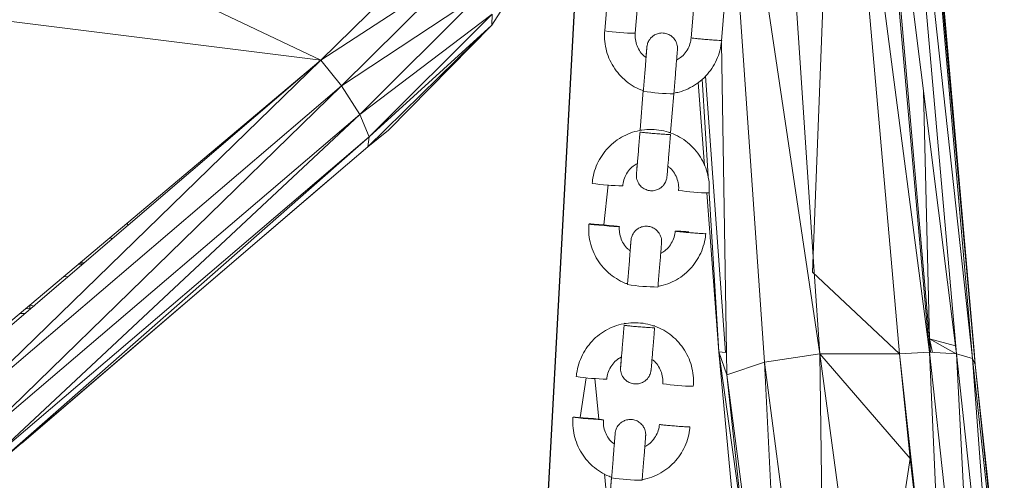
# Model space of a CAD drawing. Units: millimetres. Extents: x 15854 to 15971, y 14005 to 14173.
# Drawn here: x 15920 to 15922, y 14159 to 14160 of the extents above; entities that cross this region are included whole.
import ezdxf

# ---------------------------------------------------------------- set-up
doc = ezdxf.new("R2010")
doc.units = ezdxf.units.MM
doc.styles.get("Standard").update_dxf_attribs({"font": 'arial.ttf'})
doc.dimstyles.new('ISO-25', dxfattribs={"dimtxt": 2.5, "dimasz": 2.5, "dimexe": 1.25, "dimexo": 0.625, "dimtad": 1, "dimtih": 1, "dimtoh": 1, "dimtxsty": 'Standard', "dimcen": 2.5, "dimadec": 0, "dimazin": 0, "dimtfac": 1, "dimtmove": 0, "dimatfit": 3, "dimfxl": 1, "dimarcsym": 0})

# ---------------------------------------------------------------- blocks, each defined once
blk = doc.blocks.new('*D8')
at = {"color": 0, "lineweight": -2, "transparency": 16777216}
for p, q in [((15891.7255, 14173.4552), (15874.9838, 14173.4552)), ((15876.2338, 14170.9552), (15876.2338, 14163.8738)), ((15876.2338, 14152.5376), (15876.2338, 14159.619)), ((15941.8945, 14150.0376), (15874.9838, 14150.0376))]:
    blk.add_line(p, q, dxfattribs=at)
at = {"color": 0, "transparency": 16777216}
for points in [[(15875.8171, 14170.9552), (15876.6504, 14170.9552), (15876.2338, 14173.4552)], [(15875.8171, 14152.5376), (15876.6504, 14152.5376), (15876.2338, 14150.0376)]]:
    blk.add_solid(points, dxfattribs=at)
at = {"layer": 'Defpoints', "color": 0, "transparency": 16777216}
for p in [(15892.3505, 14173.4552), (15876.2338, 14150.0376), (15942.5195, 14150.0376)]:
    blk.add_point(p, dxfattribs=at)
at = {"color": 0, "transparency": 16777216, "insert": (15876.2338, 14161.7464), "char_height": 2.5, "attachment_point": 5}
blk.add_mtext('2,34 m.', dxfattribs=at)

msp = doc.modelspace()

# ---------------------------------------------------------------- linework, layer by layer
at = {"color": 0}
msp.add_line((15921.9466, 14170.1411), (15921.1649, 14155.6646), dxfattribs=at)
at = {"color": 0, "linetype": 'Continuous', "lineweight": 15}
for p, q in [((15921.9553, 14160.3972), (15922.0779, 14159.0021)), ((15921.9553, 14160.3972), (15922.131, 14158.999)), ((15921.8524, 14159.1599), (15921.7692, 14160.3946)), ((15921.8965, 14160.3946), (15921.8488, 14159.159)), ((15921.8965, 14160.3946), (15922.0196, 14158.9992)), ((15921.8965, 14160.3946), (15922.0779, 14159.0021)), ((15922.0086, 14160.3951), (15922.131, 14158.999)), ((15922.0086, 14160.3951), (15922.1627, 14158.9899)), ((15922.0402, 14160.3881), (15922.1627, 14158.9899)), ((15922.0402, 14160.3881), (15922.168, 14158.9779)), ((15922.045, 14160.3787), (15922.1656, 14159.0049)), ((15921.9681, 14160.2952), (15922.0783, 14159.0286)), ((15921.8633, 14158.9992), (15921.7067, 14160.0501)), ((15921.7547, 14158.9826), (15921.6875, 14159.9455)), ((15920.3438, 14159.8327), (15920.8851, 14159.5747)), ((15921.1039, 14159.789), (15920.8851, 14159.5747)), ((15920.8851, 14159.5747), (15921.1529, 14159.7493)), ((15920.9254, 14159.5241), (15921.1529, 14159.7493)), ((15920.9254, 14159.5241), (15921.1969, 14159.7032)), ((15920.9613, 14159.4679), (15921.1969, 14159.7032)), ((15921.2203, 14159.6431), (15921.2692, 14159.7196)), ((15921.4481, 14159.7118), (15921.4415, 14159.6321)), ((15921.5013, 14159.6271), (15921.5079, 14159.7069)), ((15921.6175, 14159.6979), (15921.611, 14159.6181)), ((15921.6707, 14159.6125), (15921.6773, 14159.6929)), ((15920.0407, 14159.6799), (15920.8851, 14159.5747)), ((15920.9613, 14159.4679), (15921.2206, 14159.6645)), ((15920.9795, 14159.4245), (15921.2206, 14159.6645)), ((15921.2203, 14159.6431), (15921.2206, 14159.6645)), ((15920.9772, 14159.405), (15921.2195, 14159.6423)), ((15920.9795, 14159.4245), (15921.2203, 14159.6431)), ((15921.2195, 14159.6421), (15921.0174, 14159.4374)), ((15921.2195, 14159.6423), (15921.2203, 14159.6431)), ((15921.6805, 14159.0024), (15921.6702, 14159.6078)), ((15920.8851, 14159.5747), (15920.1223, 14158.9221)), ((15920.8851, 14159.5747), (15920.1674, 14158.8768)), ((15920.8851, 14159.5747), (15920.2208, 14159.016)), ((15920.8851, 14159.5747), (15920.9254, 14159.5241)), ((15921.6374, 14159.368), (15921.6249, 14159.5309)), ((15921.6442, 14159.3463), (15921.6326, 14159.5371)), ((15921.6781, 14159.002), (15921.6391, 14159.5434)), ((15920.1674, 14158.8768), (15920.9254, 14159.5241)), ((15920.2077, 14158.8253), (15920.9254, 14159.5241)), ((15920.9254, 14159.5241), (15920.9613, 14159.4679)), ((15921.517, 14159.5148), (15921.5107, 14159.4378)), ((15921.5705, 14159.4329), (15921.5767, 14159.5085)), ((15922.0664, 14159.5131), (15922.0783, 14159.0286)), ((15920.2077, 14158.8253), (15920.9613, 14159.4679)), ((15920.2287, 14158.7841), (15920.9613, 14159.4679)), ((15920.9613, 14159.4679), (15920.9795, 14159.4245)), ((15921.0174, 14159.4374), (15920.9772, 14159.405)), ((15920.2272, 14158.7636), (15920.9795, 14159.4245)), ((15920.2287, 14158.7841), (15920.9795, 14159.4245)), ((15920.9795, 14159.4245), (15920.9772, 14159.405)), ((15920.9371, 14159.3708), (15920.9772, 14159.405)), ((15920.3699, 14158.8856), (15920.9371, 14159.3708)), ((15920.9017, 14159.3404), (15920.2987, 14158.8244)), ((15921.4482, 14159.3299), (15921.4399, 14159.2517)), ((15921.6652, 14159.0032), (15921.6415, 14159.3143)), ((15921.6652, 14159.0032), (15921.6462, 14159.3144)), ((15920.5066, 14159.2509), (15920.5056, 14159.2556)), ((15920.4752, 14159.2241), (15920.472, 14159.2273)), ((15920.4175, 14159.1747), (15920.4092, 14159.1745)), ((15920.4204, 14159.1772), (15920.4124, 14159.1772)), ((15920.3889, 14159.1502), (15920.3805, 14159.1504)), ((15921.8488, 14159.159), (15922.0196, 14158.9992)), ((15921.8633, 14158.9992), (15921.8524, 14159.1599)), ((15920.315, 14159.087), (15920.3061, 14159.0878)), ((15920.3143, 14159.087), (15920.3144, 14159.0942)), ((15920.3236, 14159.0927), (15920.3144, 14159.0942)), ((15920.3048, 14159.0782), (15920.2947, 14159.0782)), ((15922.0783, 14159.0286), (15922.0756, 14159.029)), ((15922.0783, 14159.0286), (15922.0771, 14159.0118)), ((15922.0783, 14159.0286), (15922.0844, 14159.0017)), ((15922.0783, 14159.0286), (15922.08, 14159.002)), ((15922.1307, 14158.999), (15922.0783, 14159.0286)), ((15922.129, 14159.0148), (15922.0783, 14159.0286)), ((15921.7762, 14157.8184), (15921.6652, 14159.0032)), ((15921.7145, 14158.6482), (15921.6652, 14159.0032)), ((15921.6812, 14158.9579), (15921.6652, 14159.0032)), ((15921.6652, 14159.0032), (15921.6781, 14159.002)), ((15921.6812, 14158.9579), (15921.6805, 14159.0024)), ((15921.7547, 14158.9826), (15921.8633, 14158.9992)), ((15921.8762, 14158.0607), (15921.8633, 14158.9992)), ((15921.986, 14158.0869), (15921.8633, 14158.9992)), ((15921.8633, 14158.9992), (15922.0403, 14158.7941)), ((15921.8633, 14158.9992), (15922.0196, 14158.9992)), ((15922.0196, 14158.9992), (15922.0779, 14159.0021)), ((15922.0196, 14158.9992), (15922.0944, 14158.3169)), ((15922.0403, 14158.7941), (15922.0196, 14158.9992)), ((15922.0779, 14159.0021), (15922.1775, 14158.091)), ((15922.0779, 14159.0021), (15922.131, 14158.999)), ((15922.0779, 14159.0021), (15922.119, 14158.1009)), ((15922.131, 14158.999), (15922.1775, 14158.091)), ((15922.131, 14158.999), (15922.2302, 14158.0857)), ((15922.131, 14158.999), (15922.1627, 14158.9899)), ((15922.1627, 14158.9899), (15922.2302, 14158.0857)), ((15922.1627, 14158.9899), (15922.2621, 14158.0725)), ((15922.1627, 14158.9899), (15922.168, 14158.9779)), ((15922.1656, 14159.0049), (15922.168, 14158.9779)), ((15921.6812, 14158.9579), (15921.7547, 14158.9826)), ((15921.7547, 14158.9826), (15921.8762, 14158.0607)), ((15921.8016, 14158.0608), (15921.7547, 14158.9826)), ((15922.2621, 14158.0725), (15922.168, 14158.9779)), ((15922.168, 14158.9779), (15922.2397, 14158.3109)), ((15921.4051, 14158.9523), (15921.3932, 14158.8743)), ((15921.4302, 14158.8711), (15921.4221, 14158.9509)), ((15921.6812, 14158.9579), (15921.7762, 14158.2316)), ((15921.7145, 14158.6482), (15921.6812, 14158.9579)), ((15920.2272, 14158.7636), (15920.3699, 14158.8856)), ((15921.96, 14158.2808), (15922.0403, 14158.7941)), ((15922.1203, 14158.0892), (15922.0403, 14158.7941)), ((15921.4489, 14158.6856), (15921.441, 14158.7638)), ((15921.4548, 14158.7576), (15921.4484, 14158.6806)), ((15921.455, 14158.7562), (15921.4484, 14158.6765))]:
    msp.add_line(p, q, dxfattribs=at)
at = {"color": 0, "linetype": 'Continuous', "lineweight": 15, "flags": 128}
for points in [[(15921.5669, 14159.4329), (15921.5687, 14159.4328), (15921.5705, 14159.4329)], [(15921.4403, 14159.2517), (15921.4301, 14159.2525), (15921.4211, 14159.2531), (15921.4144, 14159.2535), (15921.4109, 14159.2535), (15921.4109, 14159.2533), (15921.4144, 14159.2528), (15921.4211, 14159.252), (15921.4301, 14159.2512), (15921.4403, 14159.2503), (15921.4505, 14159.2495), (15921.4595, 14159.2489), (15921.4662, 14159.2485), (15921.4698, 14159.2484), (15921.4698, 14159.2487), (15921.4662, 14159.2492), (15921.4595, 14159.25), (15921.4505, 14159.2508), (15921.4403, 14159.2517)], [(15921.5358, 14159.0542), (15921.5376, 14159.0542), (15921.5394, 14159.0543)], [(15921.4092, 14158.8731), (15921.399, 14158.8739), (15921.39, 14158.8745), (15921.3833, 14158.8749), (15921.3797, 14158.8749), (15921.3797, 14158.8747), (15921.3833, 14158.8741), (15921.39, 14158.8734), (15921.399, 14158.8725), (15921.4092, 14158.8717), (15921.4194, 14158.8709), (15921.4284, 14158.8702), (15921.4351, 14158.8699), (15921.4386, 14158.8698), (15921.4386, 14158.8701), (15921.4351, 14158.8706), (15921.4284, 14158.8713), (15921.4194, 14158.8722), (15921.4092, 14158.8731)]]:
    msp.add_lwpolyline(points, dxfattribs=at)
at = {"color": 0, "linetype": 'Continuous', "lineweight": 15}
for centre, radius, start, end in [((15921.506, 14160.0499), 0.4228, 261.232, 269.3702), ((15921.5811, 14159.9244), 0.4158, 261.1648, 269.4394), ((15921.5146, 14159.4491), 0.0119, 250.9692, 269.1754), ((15921.4814, 14159.751), 0.4228, 261.2328, 269.3703), ((15921.6508, 14159.7371), 0.4228, 261.2315, 269.3699), ((15921.55, 14159.5457), 0.4158, 261.1648, 269.4394), ((15921.4835, 14159.0705), 0.0119, 250.9692, 269.1754), ((15921.4503, 14159.3724), 0.4228, 261.2328, 269.3703), ((15921.6197, 14159.3584), 0.4228, 261.2315, 269.3699), ((15921.5189, 14159.1671), 0.4158, 261.1648, 269.4394)]:
    msp.add_arc(centre, radius, start, end, dxfattribs=at)
for points, knots in [([(15921.4415, 14159.6321), (15921.4413, 14159.6282), (15921.4408, 14159.618), (15921.4426, 14159.6014), (15921.4476, 14159.583), (15921.4557, 14159.5656), (15921.4665, 14159.5498), (15921.4797, 14159.5359), (15921.4952, 14159.5247), (15921.5078, 14159.5176), (15921.5155, 14159.5153), (15921.517, 14159.5148)], [0, 0, 0, 0, 0.0774158, 0.2044817, 0.3316386, 0.4587958, 0.5859535, 0.7131124, 0.840273, 0.9674354, 1, 1, 1, 1]), ([(15921.5226, 14159.5796), (15921.5209, 14159.5808), (15921.5157, 14159.5845), (15921.5091, 14159.5934), (15921.5034, 14159.6053), (15921.501, 14159.6169), (15921.5012, 14159.6242), (15921.5013, 14159.6271)], [0, 0, 0, 0, 0.113135, 0.355335, 0.597556, 0.839797, 1, 1, 1, 1]), ([(15921.577, 14159.5086), (15921.5773, 14159.5114), (15921.5779, 14159.5197), (15921.5791, 14159.5333), (15921.5803, 14159.5487), (15921.5814, 14159.5626), (15921.5824, 14159.5747), (15921.5832, 14159.5843), (15921.5837, 14159.5912), (15921.584, 14159.5946), (15921.584, 14159.5956), (15921.5841, 14159.5967), (15921.5841, 14159.5975), (15921.5841, 14159.5997), (15921.5837, 14159.6035), (15921.5822, 14159.6088), (15921.5789, 14159.6153), (15921.5731, 14159.6215), (15921.5651, 14159.6261), (15921.5561, 14159.6282), (15921.547, 14159.6274), (15921.5394, 14159.6243), (15921.5337, 14159.6201), (15921.5297, 14159.6155), (15921.5271, 14159.6111), (15921.5255, 14159.6072), (15921.5248, 14159.6043), (15921.5245, 14159.6026), (15921.5244, 14159.6018), (15921.5243, 14159.6013), (15921.5242, 14159.6006), (15921.5241, 14159.5997), (15921.5239, 14159.5973), (15921.5234, 14159.5916), (15921.5229, 14159.5855), (15921.5225, 14159.5807), (15921.5224, 14159.5797)], [0, 0, 0, 0, 0.030387, 0.088381, 0.146443, 0.204514, 0.262603, 0.32073, 0.378957, 0.437553, 0.463563, 0.469423, 0.473762, 0.479, 0.494599, 0.513909, 0.537826, 0.571529, 0.601962, 0.634523, 0.668607, 0.696917, 0.721419, 0.742771, 0.761027, 0.775974, 0.787122, 0.792496, 0.796077, 0.799991, 0.806587, 0.823267, 0.870964, 0.926571, 0.985257, 1, 1, 1, 1]), ([(15921.5771, 14159.51), (15921.5805, 14159.5106), (15921.5901, 14159.5122), (15921.6052, 14159.5182), (15921.6219, 14159.5276), (15921.6366, 14159.5398), (15921.6492, 14159.5542), (15921.6593, 14159.5705), (15921.6664, 14159.5883), (15921.6697, 14159.6028), (15921.6706, 14159.6112), (15921.6708, 14159.6132)], [0, 0, 0, 0, 0.068107, 0.195306, 0.322505, 0.449702, 0.576898, 0.704093, 0.831285, 0.958476, 1, 1, 1, 1]), ([(15921.611, 14159.6181), (15921.6107, 14159.6163), (15921.61, 14159.6101), (15921.6068, 14159.5999), (15921.5999, 14159.5885), (15921.5916, 14159.5798), (15921.5851, 14159.5762), (15921.5824, 14159.5747)], [0, 0, 0, 0, 0.1024, 0.3451852, 0.5884406, 0.8316829, 1, 1, 1, 1]), ([(15921.6707, 14159.6132), (15921.6703, 14159.6132), (15921.6694, 14159.6131), (15921.6625, 14159.6134), (15921.6526, 14159.614), (15921.6408, 14159.615), (15921.6291, 14159.616), (15921.6191, 14159.617), (15921.6129, 14159.6177), (15921.6102, 14159.6181), (15921.611, 14159.6181), (15921.611, 14159.6181)], [0, 0, 0, 0, 0.124398, 0.249398, 0.374398, 0.499398, 0.624398, 0.749398, 0.874398, 0.999398, 1, 1, 1, 1]), ([(15921.5241, 14159.5992), (15921.5241, 14159.5992), (15921.5241, 14159.599), (15921.524, 14159.5972), (15921.5237, 14159.5929), (15921.5231, 14159.5852), (15921.5222, 14159.5746), (15921.5212, 14159.5618), (15921.52, 14159.5473), (15921.5187, 14159.5318), (15921.5178, 14159.5203), (15921.5173, 14159.5143), (15921.5172, 14159.5135)], [0, 0, 0, 0, 0.0311706, 0.1090774, 0.2216875, 0.3467893, 0.4742395, 0.6021975, 0.730311, 0.8584851, 0.9800069, 1, 1, 1, 1]), ([(15921.6462, 14159.3143), (15921.6464, 14159.3182), (15921.6469, 14159.3284), (15921.6451, 14159.345), (15921.6401, 14159.3634), (15921.632, 14159.3808), (15921.6212, 14159.3966), (15921.608, 14159.4104), (15921.5926, 14159.4218), (15921.5756, 14159.4305), (15921.5573, 14159.4363), (15921.5383, 14159.439), (15921.5192, 14159.4386), (15921.5004, 14159.435), (15921.4825, 14159.4283), (15921.4659, 14159.4187), (15921.4511, 14159.4066), (15921.4385, 14159.3921), (15921.4285, 14159.3758), (15921.4213, 14159.3581), (15921.418, 14159.3436), (15921.4172, 14159.3352), (15921.417, 14159.3332)], [0, 0, 0, 0, 0.032152, 0.084926, 0.137737, 0.190548, 0.243359, 0.296171, 0.348984, 0.401797, 0.454611, 0.507426, 0.560241, 0.613057, 0.665873, 0.718689, 0.771504, 0.824319, 0.877133, 0.929946, 0.982758, 1, 1, 1, 1]), ([(15921.5107, 14159.4338), (15921.5104, 14159.4309), (15921.5098, 14159.4227), (15921.5087, 14159.4092), (15921.5074, 14159.3942), (15921.5063, 14159.3807), (15921.5053, 14159.3693), (15921.5046, 14159.3603), (15921.5041, 14159.3549), (15921.5038, 14159.3521), (15921.5038, 14159.3523), (15921.5039, 14159.3523)], [0, 0, 0, 0, 0.069291, 0.201531, 0.333907, 0.466254, 0.598541, 0.730687, 0.862427, 0.965579, 1, 1, 1, 1]), ([(15921.5705, 14159.4289), (15921.5705, 14159.4288), (15921.5697, 14159.4287), (15921.5667, 14159.4288), (15921.5645, 14159.4289), (15921.559, 14159.4292), (15921.5556, 14159.4295), (15921.5484, 14159.43), (15921.5445, 14159.4303), (15921.5367, 14159.4309), (15921.5328, 14159.4313), (15921.5255, 14159.4319), (15921.5222, 14159.4323), (15921.5167, 14159.4328), (15921.5145, 14159.4331), (15921.5115, 14159.4335), (15921.5107, 14159.4337), (15921.5107, 14159.4338)], [0, 0, 0, 0, 0.125, 0.125, 0.25, 0.25, 0.375, 0.375, 0.5, 0.5, 0.625, 0.625, 0.75, 0.75, 0.875, 0.875, 1, 1, 1, 1]), ([(15921.5053, 14159.3717), (15921.5051, 14159.3684), (15921.5045, 14159.3618), (15921.504, 14159.3552), (15921.5038, 14159.3518), (15921.5037, 14159.3508), (15921.5036, 14159.3497), (15921.5036, 14159.3489), (15921.5036, 14159.3467), (15921.504, 14159.3429), (15921.5055, 14159.3376), (15921.5088, 14159.331), (15921.5146, 14159.3248), (15921.5226, 14159.3203), (15921.5316, 14159.3182), (15921.5407, 14159.319), (15921.5484, 14159.3221), (15921.554, 14159.3263), (15921.558, 14159.3309), (15921.5607, 14159.3353), (15921.5622, 14159.3392), (15921.5629, 14159.3421), (15921.5632, 14159.3438), (15921.5634, 14159.3446), (15921.5634, 14159.3451), (15921.5635, 14159.3457), (15921.5636, 14159.3467), (15921.5638, 14159.3491), (15921.5643, 14159.3547), (15921.565, 14159.3634), (15921.566, 14159.3747), (15921.5671, 14159.3881), (15921.5684, 14159.4031), (15921.5695, 14159.4169), (15921.5702, 14159.4256), (15921.5705, 14159.4289)], [0, 0, 0, 0, 0.055992, 0.114987, 0.174355, 0.200707, 0.206644, 0.211041, 0.216349, 0.232153, 0.251718, 0.27595, 0.310097, 0.340931, 0.373921, 0.408454, 0.437138, 0.461963, 0.483596, 0.502093, 0.517237, 0.528532, 0.533977, 0.537605, 0.54157, 0.548253, 0.565153, 0.613479, 0.669819, 0.729278, 0.788282, 0.847171, 0.90602, 0.964852, 1, 1, 1, 1]), ([(15921.4768, 14159.3282), (15921.477, 14159.3301), (15921.4777, 14159.3363), (15921.4809, 14159.3465), (15921.4878, 14159.3578), (15921.4962, 14159.3666), (15921.5028, 14159.3703), (15921.5055, 14159.3718)], [0, 0, 0, 0, 0.101907, 0.343522, 0.585605, 0.827675, 1, 1, 1, 1]), ([(15921.5653, 14159.3667), (15921.5669, 14159.3655), (15921.5721, 14159.3618), (15921.5786, 14159.353), (15921.5843, 14159.3411), (15921.5867, 14159.3294), (15921.5865, 14159.3221), (15921.5864, 14159.3192)], [0, 0, 0, 0, 0.1090339, 0.352354, 0.5956948, 0.839056, 1, 1, 1, 1]), ([(15921.4104, 14159.2534), (15921.4102, 14159.2496), (15921.4097, 14159.2394), (15921.4115, 14159.2228), (15921.4165, 14159.2044), (15921.4246, 14159.187), (15921.4354, 14159.1712), (15921.4486, 14159.1573), (15921.4641, 14159.1461), (15921.4763, 14159.1392), (15921.4835, 14159.137), (15921.4846, 14159.1366)], [0, 0, 0, 0, 0.07812, 0.206343, 0.334658, 0.462972, 0.591287, 0.719604, 0.847922, 0.976242, 1, 1, 1, 1]), ([(15921.4915, 14159.201), (15921.4898, 14159.2022), (15921.4846, 14159.2059), (15921.4779, 14159.2148), (15921.4723, 14159.2267), (15921.4699, 14159.2383), (15921.4701, 14159.2456), (15921.4702, 14159.2485)], [0, 0, 0, 0, 0.1131351, 0.3553352, 0.5975559, 0.8397968, 1, 1, 1, 1]), ([(15921.5459, 14159.1299), (15921.5461, 14159.1328), (15921.5468, 14159.1411), (15921.5479, 14159.1547), (15921.5492, 14159.1701), (15921.5503, 14159.184), (15921.5513, 14159.196), (15921.5521, 14159.2057), (15921.5526, 14159.2126), (15921.5528, 14159.216), (15921.5529, 14159.217), (15921.553, 14159.218), (15921.553, 14159.2189), (15921.553, 14159.221), (15921.5526, 14159.2249), (15921.5511, 14159.2302), (15921.5477, 14159.2367), (15921.542, 14159.2429), (15921.534, 14159.2475), (15921.525, 14159.2496), (15921.5159, 14159.2488), (15921.5082, 14159.2456), (15921.5026, 14159.2415), (15921.4986, 14159.2369), (15921.4959, 14159.2324), (15921.4944, 14159.2286), (15921.4937, 14159.2257), (15921.4934, 14159.224), (15921.4932, 14159.2232), (15921.4932, 14159.2226), (15921.4931, 14159.222), (15921.493, 14159.221), (15921.4928, 14159.2187), (15921.4923, 14159.213), (15921.4918, 14159.2069), (15921.4914, 14159.2021), (15921.4913, 14159.2011)], [0, 0, 0, 0, 0.030387, 0.088381, 0.146443, 0.204514, 0.262603, 0.32073, 0.378957, 0.437553, 0.463563, 0.469423, 0.473762, 0.479, 0.494599, 0.513909, 0.537826, 0.571529, 0.601962, 0.634523, 0.668607, 0.696917, 0.721419, 0.742771, 0.761027, 0.775974, 0.787122, 0.792496, 0.796077, 0.799991, 0.806587, 0.823267, 0.870964, 0.926571, 0.985257, 1, 1, 1, 1]), ([(15921.5798, 14159.2395), (15921.5796, 14159.2377), (15921.5789, 14159.2315), (15921.5756, 14159.2212), (15921.5688, 14159.2099), (15921.5604, 14159.2011), (15921.5538, 14159.1975), (15921.5511, 14159.196)], [0, 0, 0, 0, 0.1019065, 0.3435217, 0.5856048, 0.8276748, 1, 1, 1, 1]), ([(15921.6396, 14159.2346), (15921.6392, 14159.2346), (15921.6383, 14159.2344), (15921.6314, 14159.2348), (15921.6215, 14159.2354), (15921.6097, 14159.2363), (15921.598, 14159.2374), (15921.588, 14159.2383), (15921.5814, 14159.2391), (15921.5791, 14159.2396), (15921.5814, 14159.2397), (15921.5881, 14159.2394), (15921.5971, 14159.2388), (15921.6038, 14159.2382), (15921.6067, 14159.238)], [0, 0, 0, 0, 0.08487, 0.170151, 0.255432, 0.340713, 0.425994, 0.511274, 0.596555, 0.681836, 0.767117, 0.852398, 0.937679, 1, 1, 1, 1]), ([(15921.493, 14159.2206), (15921.493, 14159.2205), (15921.493, 14159.2204), (15921.4929, 14159.2186), (15921.4925, 14159.2142), (15921.4919, 14159.2066), (15921.4911, 14159.196), (15921.4901, 14159.1832), (15921.4889, 14159.1687), (15921.4876, 14159.1532), (15921.4867, 14159.1417), (15921.4862, 14159.1357), (15921.4861, 14159.1349)], [0, 0, 0, 0, 0.031171, 0.109077, 0.221688, 0.346789, 0.474239, 0.602198, 0.730311, 0.858485, 0.980007, 1, 1, 1, 1]), ([(15921.546, 14159.1314), (15921.5494, 14159.1319), (15921.559, 14159.1336), (15921.5741, 14159.1396), (15921.5907, 14159.149), (15921.6055, 14159.1612), (15921.6181, 14159.1756), (15921.6281, 14159.1919), (15921.6353, 14159.2097), (15921.6386, 14159.2242), (15921.6394, 14159.2325), (15921.6396, 14159.2346)], [0, 0, 0, 0, 0.068107, 0.195306, 0.322505, 0.449702, 0.576898, 0.704093, 0.831285, 0.958476, 1, 1, 1, 1]), ([(15921.6151, 14158.9357), (15921.6153, 14158.9396), (15921.6158, 14158.9498), (15921.614, 14158.9663), (15921.609, 14158.9848), (15921.6009, 14159.0022), (15921.5901, 14159.018), (15921.5768, 14159.0318), (15921.5615, 14159.0432), (15921.5444, 14159.0519), (15921.5262, 14159.0577), (15921.5072, 14159.0604), (15921.4881, 14159.06), (15921.4693, 14159.0563), (15921.4513, 14159.0497), (15921.4347, 14159.0401), (15921.4199, 14159.028), (15921.4074, 14159.0135), (15921.3973, 14158.9972), (15921.3902, 14158.9795), (15921.3869, 14158.965), (15921.386, 14158.9566), (15921.3858, 14158.9545)], [0, 0, 0, 0, 0.032152, 0.084926, 0.137737, 0.190548, 0.243359, 0.296171, 0.348984, 0.401797, 0.454611, 0.507426, 0.560241, 0.613057, 0.665873, 0.718689, 0.771504, 0.824319, 0.877133, 0.929946, 0.982758, 1, 1, 1, 1]), ([(15921.4742, 14158.993), (15921.4739, 14158.9898), (15921.4734, 14158.9832), (15921.4729, 14158.9766), (15921.4726, 14158.9731), (15921.4726, 14158.9722), (15921.4725, 14158.9711), (15921.4725, 14158.9702), (15921.4725, 14158.9681), (15921.4729, 14158.9643), (15921.4744, 14158.9589), (15921.4777, 14158.9524), (15921.4835, 14158.9462), (15921.4915, 14158.9416), (15921.5005, 14158.9396), (15921.5096, 14158.9404), (15921.5172, 14158.9435), (15921.5229, 14158.9477), (15921.5269, 14158.9523), (15921.5295, 14158.9567), (15921.5311, 14158.9606), (15921.5318, 14158.9635), (15921.5321, 14158.9652), (15921.5322, 14158.9659), (15921.5323, 14158.9665), (15921.5324, 14158.9671), (15921.5325, 14158.9681), (15921.5327, 14158.9704), (15921.5332, 14158.9761), (15921.5339, 14158.9847), (15921.5349, 14158.9961), (15921.536, 14159.0095), (15921.5372, 14159.0244), (15921.5384, 14159.0383), (15921.5391, 14159.047), (15921.5394, 14159.0502)], [0, 0, 0, 0, 0.055992, 0.114987, 0.174355, 0.200707, 0.206644, 0.211041, 0.216349, 0.232153, 0.251718, 0.27595, 0.310097, 0.340931, 0.373921, 0.408454, 0.437138, 0.461963, 0.483596, 0.502093, 0.517237, 0.528532, 0.533977, 0.537605, 0.54157, 0.548253, 0.565153, 0.613479, 0.669819, 0.729278, 0.788282, 0.847171, 0.90602, 0.964852, 1, 1, 1, 1]), ([(15921.4796, 14159.0552), (15921.4793, 14159.0523), (15921.4786, 14159.044), (15921.4775, 14159.0306), (15921.4763, 14159.0155), (15921.4752, 14159.0021), (15921.4742, 14158.9907), (15921.4734, 14158.9817), (15921.473, 14158.9762), (15921.4727, 14158.9735), (15921.4727, 14158.9736), (15921.4727, 14158.9737)], [0, 0, 0, 0, 0.069291, 0.201531, 0.333907, 0.466254, 0.598541, 0.730687, 0.862427, 0.965579, 1, 1, 1, 1]), ([(15921.5394, 14159.0502), (15921.5394, 14159.0501), (15921.5386, 14159.0501), (15921.5356, 14159.0502), (15921.5334, 14159.0503), (15921.5278, 14159.0506), (15921.5245, 14159.0508), (15921.5173, 14159.0514), (15921.5134, 14159.0517), (15921.5055, 14159.0523), (15921.5016, 14159.0526), (15921.4944, 14159.0533), (15921.4911, 14159.0536), (15921.4855, 14159.0542), (15921.4833, 14159.0545), (15921.4803, 14159.0549), (15921.4796, 14159.0551), (15921.4796, 14159.0552)], [0, 0, 0, 0, 0.125, 0.125, 0.25, 0.25, 0.375, 0.375, 0.5, 0.5, 0.625, 0.625, 0.75, 0.75, 0.875, 0.875, 1, 1, 1, 1]), ([(15921.4456, 14158.9496), (15921.4458, 14158.9515), (15921.4465, 14158.9577), (15921.4498, 14158.9679), (15921.4567, 14158.9792), (15921.4651, 14158.988), (15921.4717, 14158.9917), (15921.4744, 14158.9932)], [0, 0, 0, 0, 0.101907, 0.343522, 0.585605, 0.827675, 1, 1, 1, 1]), ([(15921.534, 14158.9882), (15921.5357, 14158.987), (15921.5409, 14158.9832), (15921.5475, 14158.9744), (15921.5532, 14158.9624), (15921.5556, 14158.9508), (15921.5554, 14158.9435), (15921.5553, 14158.9406)], [0, 0, 0, 0, 0.113135, 0.355335, 0.597556, 0.839797, 1, 1, 1, 1]), ([(15921.3793, 14158.8748), (15921.3791, 14158.871), (15921.3786, 14158.8608), (15921.3804, 14158.8442), (15921.3854, 14158.8257), (15921.3934, 14158.8084), (15921.4043, 14158.7926), (15921.4175, 14158.7787), (15921.4329, 14158.7675), (15921.4456, 14158.7604), (15921.4532, 14158.7581), (15921.4548, 14158.7576)], [0, 0, 0, 0, 0.077416, 0.204482, 0.331639, 0.458796, 0.585953, 0.713112, 0.840273, 0.967435, 1, 1, 1, 1]), ([(15921.4604, 14158.8223), (15921.4587, 14158.8235), (15921.4534, 14158.8273), (15921.4468, 14158.8362), (15921.4411, 14158.8481), (15921.4387, 14158.8597), (15921.439, 14158.867), (15921.4391, 14158.8699)], [0, 0, 0, 0, 0.1131351, 0.3553352, 0.5975559, 0.8397968, 1, 1, 1, 1]), ([(15921.5148, 14158.7513), (15921.515, 14158.7542), (15921.5157, 14158.7625), (15921.5168, 14158.7761), (15921.5181, 14158.7915), (15921.5192, 14158.8054), (15921.5202, 14158.8174), (15921.5209, 14158.8271), (15921.5215, 14158.834), (15921.5217, 14158.8374), (15921.5218, 14158.8384), (15921.5218, 14158.8394), (15921.5219, 14158.8403), (15921.5218, 14158.8424), (15921.5214, 14158.8463), (15921.52, 14158.8516), (15921.5166, 14158.8581), (15921.5109, 14158.8643), (15921.5029, 14158.8689), (15921.4938, 14158.871), (15921.4848, 14158.8701), (15921.4771, 14158.867), (15921.4714, 14158.8628), (15921.4674, 14158.8583), (15921.4648, 14158.8538), (15921.4633, 14158.8499), (15921.4625, 14158.8471), (15921.4622, 14158.8454), (15921.4621, 14158.8446), (15921.4621, 14158.844), (15921.462, 14158.8434), (15921.4619, 14158.8424), (15921.4617, 14158.8401), (15921.4612, 14158.8344), (15921.4607, 14158.8283), (15921.4602, 14158.8235), (15921.4602, 14158.8225)], [0, 0, 0, 0, 0.030387, 0.088381, 0.146443, 0.204514, 0.262603, 0.32073, 0.378957, 0.437553, 0.463563, 0.469423, 0.473762, 0.479, 0.494599, 0.513909, 0.537826, 0.571529, 0.601962, 0.634523, 0.668607, 0.696917, 0.721419, 0.742771, 0.761027, 0.775974, 0.787122, 0.792496, 0.796077, 0.799991, 0.806587, 0.823267, 0.870964, 0.926571, 0.985257, 1, 1, 1, 1]), ([(15921.5146, 14158.7527), (15921.518, 14158.7533), (15921.5278, 14158.7549), (15921.543, 14158.761), (15921.5596, 14158.7704), (15921.5744, 14158.7826), (15921.587, 14158.797), (15921.597, 14158.8133), (15921.6042, 14158.8311), (15921.6075, 14158.8455), (15921.6083, 14158.8539), (15921.6085, 14158.856)], [0, 0, 0, 0, 0.070205, 0.197118, 0.32403, 0.450941, 0.577851, 0.704759, 0.831665, 0.958569, 1, 1, 1, 1]), ([(15921.5487, 14158.8609), (15921.5485, 14158.8591), (15921.5478, 14158.8529), (15921.5445, 14158.8426), (15921.5376, 14158.8313), (15921.5293, 14158.8225), (15921.5227, 14158.8189), (15921.5199, 14158.8174)], [0, 0, 0, 0, 0.101907, 0.343522, 0.585605, 0.827675, 1, 1, 1, 1]), ([(15921.6085, 14158.856), (15921.6081, 14158.8559), (15921.6072, 14158.8558), (15921.6003, 14158.8562), (15921.5904, 14158.8568), (15921.5786, 14158.8577), (15921.5669, 14158.8587), (15921.5568, 14158.8597), (15921.5506, 14158.8605), (15921.548, 14158.8609), (15921.5487, 14158.8609), (15921.5487, 14158.8609)], [0, 0, 0, 0, 0.124391, 0.249385, 0.374378, 0.499372, 0.624365, 0.749359, 0.874352, 0.999346, 1, 1, 1, 1]), ([(15921.4619, 14158.8419), (15921.4619, 14158.8419), (15921.4619, 14158.8418), (15921.4617, 14158.8399), (15921.4614, 14158.8356), (15921.4608, 14158.8279), (15921.46, 14158.8174), (15921.4589, 14158.8046), (15921.4578, 14158.79), (15921.4565, 14158.7746), (15921.4556, 14158.7631), (15921.4551, 14158.7571), (15921.455, 14158.7562)], [0, 0, 0, 0, 0.0311706, 0.1090774, 0.2216875, 0.3467893, 0.4742395, 0.6021975, 0.730311, 0.8584851, 0.9800069, 1, 1, 1, 1])]:
    msp.add_open_spline(points, degree=3, knots=knots, dxfattribs=at)

# ---------------------------------------------------------------- dimensions: what is measured, and where the dimension line sits
dim = msp.add_linear_dim(base=(15876.2338, 14150.0376), p1=(15892.3505, 14173.4552), p2=(15942.5195, 14150.0376), angle=90, dimstyle='ISO-25', override={"dimlfac": 0.1, "dimpost": ' m.'})
dim.commit()
dim.dimension.update_dxf_attribs({"geometry": '*D8', "text_midpoint": (15876.2338, 14161.7464)})

doc.saveas('drawing.dxf')
